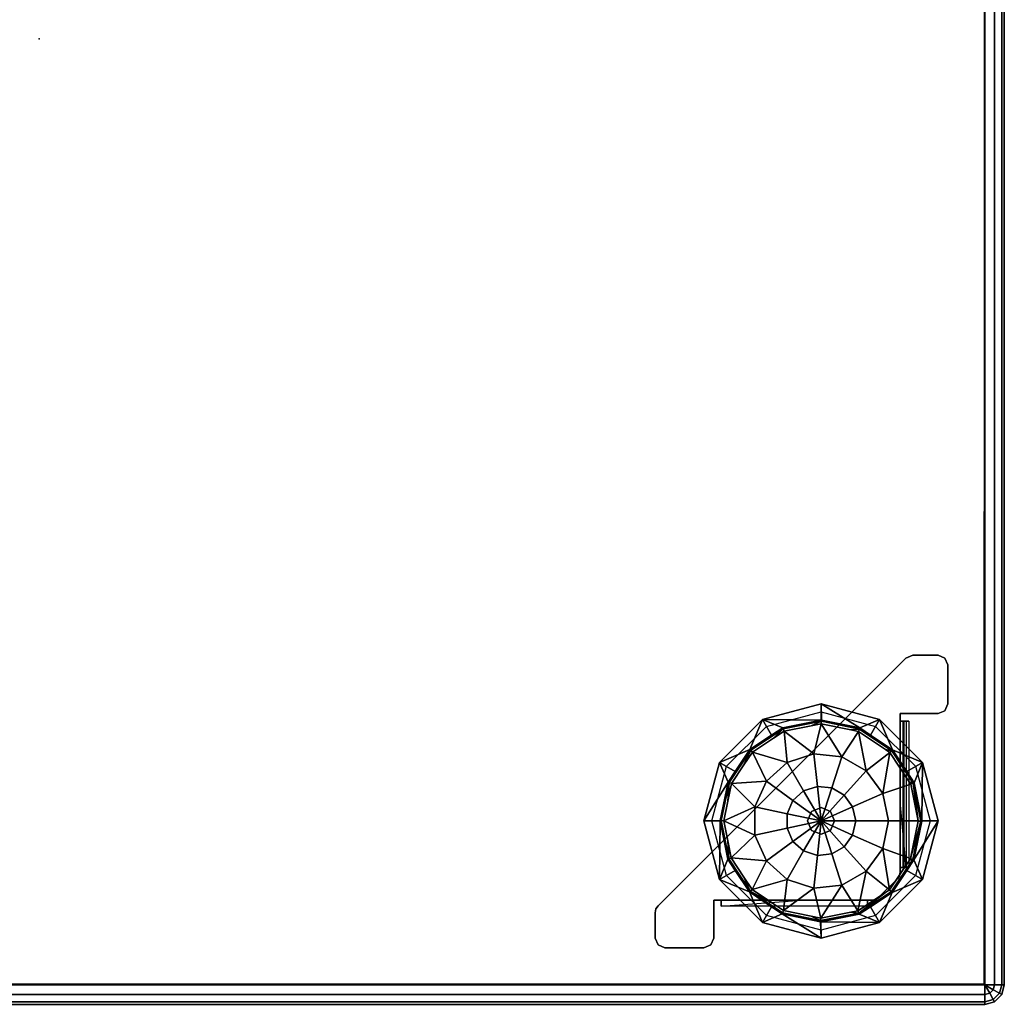
# Model space of a CAD drawing. Units: inches. Extents: x 2 to 450, y 51 to 210.
# Drawn here: x 14 to 26, y 102 to 115 of the extents above; entities that cross this region are included whole.
import ezdxf

# ---------------------------------------------------------------- set-up
doc = ezdxf.new("R2010")
doc.units = ezdxf.units.IN
doc.header["$MEASUREMENT"] = 0
for name, color, linetype in [('SEAT', 5, 'Continuous'), ('SEAT-BASE', 5, 'Continuous'), ('SEAT-FABRIC', 5, 'Continuous')]:
    doc.layers.add(name, color=color, linetype=linetype)

# ---------------------------------------------------------------- blocks, each defined once
blk = doc.blocks.new('1SOTTOT')
at = {"layer": 'SEAT'}
blk.add_point((0, 0), dxfattribs=at)
at = {"layer": 'SEAT-BASE'}
for points, invisible_edges in [([(11.111, -7.934, 3.5), (11.037, -8.647, 3.5), (9.773, -9.272, 3.5)], 3), ([(11.111, -7.934, 3.56), (11.111, -7.934, 3.5), (9.773, -9.272, 3.56)], 2), ([(9.773, -9.272, 3.5), (9.773, -9.272, 3.56), (11.111, -7.934, 3.5)], 3), ([(9.773, -9.272, 3.56), (11.037, -8.647, 3.56), (11.111, -7.934, 3.56)], 3), ([(11.523, -8.647, 3.56), (11.199, -7.898, 3.56), (11.037, -8.647, 3.56)], 3), ([(11.199, -7.898, 3.56), (11.111, -7.934, 3.56), (11.037, -8.647, 3.56)], 14), ([(11.523, -8.647, 3.5), (11.037, -8.647, 3.5), (11.111, -7.934, 3.5)], 14), ([(11.111, -7.934, 3.5), (11.199, -7.898, 3.5), (11.523, -8.647, 3.5)], 14), ([(11.523, -7.898, 3.5), (11.523, -8.647, 3.5), (11.199, -7.898, 3.5)], 3), ([(11.199, -7.898, 3.56), (11.523, -8.647, 3.56), (11.523, -7.898, 3.56)], 3), ([(11.523, -7.898, 3.5), (11.611, -7.934, 3.5), (11.647, -8.023, 3.5)], 12), ([(11.647, -8.023, 3.5), (11.647, -8.523, 3.5), (11.523, -7.898, 3.5)], 14), ([(11.523, -8.647, 3.5), (11.523, -7.898, 3.5), (11.647, -8.523, 3.5)], 15), ([(11.523, -7.898, 3.56), (11.611, -8.611, 3.56), (11.611, -7.934, 3.56)], 3), ([(11.611, -8.611, 3.56), (11.523, -7.898, 3.56), (11.523, -8.647, 3.56)], 3), ([(11.647, -8.023, 3.56), (11.647, -8.023, 3.5), (11.611, -7.934, 3.5)], 12), ([(11.647, -8.023, 3.56), (11.611, -7.934, 3.5), (11.611, -7.934, 3.56)], 3), ([(11.647, -8.523, 3.56), (11.647, -8.023, 3.56), (11.611, -7.934, 3.56)], 12), ([(11.647, -8.523, 3.56), (11.611, -7.934, 3.56), (11.611, -8.611, 3.56)], 3), ([(9.272, -8.723, 3.5), (9.322, -8.81, 3.5), (10.023, -8.523, 3.5)], 3), ([(10.023, -8.622, 3.5), (10.023, -8.523, 3.5), (9.322, -8.81, 3.5)], 3), ([(10.023, -8.523, 3.5), (10.023, -8.622, 3.5), (10.773, -8.723, 3.5)], 3), ([(11.647, -8.523, 3.5), (11.611, -8.611, 3.5), (11.523, -8.647, 3.5)], 12), ([(11.037, -8.647, 3.5), (11.037, -8.742, 3.5), (9.773, -9.272, 3.5)], 14), ([(11.037, -8.647, 3.56), (9.773, -9.272, 3.56), (11.037, -8.742, 3.56)], 3), ([(10.723, -8.81, 3.5), (10.773, -8.723, 3.5), (10.023, -8.622, 3.5)], 3), ([(11.523, -8.647, 3.56), (11.523, -8.647, 3.5), (11.611, -8.611, 3.5)], 12), ([(11.523, -8.647, 3.56), (11.611, -8.611, 3.5), (11.611, -8.611, 3.56)], 3), ([(8.723, -9.272, 3.5), (8.81, -9.322, 3.5), (9.272, -8.723, 3.5)], 3), ([(9.322, -8.81, 3.5), (9.272, -8.723, 3.5), (8.81, -9.322, 3.5)], 3), ([(11.037, -8.742, 3.5), (11.037, -9.773, 3.5), (9.773, -9.773, 3.5)], 14), ([(9.773, -9.773, 3.5), (9.773, -9.272, 3.5), (11.037, -8.742, 3.5)], 15), ([(9.773, -9.773, 3.56), (11.037, -8.742, 3.56), (9.773, -9.272, 3.56)], 15), ([(11.037, -8.742, 3.56), (9.773, -9.773, 3.56), (11.037, -9.773, 3.56)], 3), ([(10.773, -8.723, 3.5), (10.723, -8.81, 3.5), (11.322, -9.272, 3.5)], 3), ([(11.235, -9.322, 3.5), (11.322, -9.272, 3.5), (10.723, -8.81, 3.5)], 3), ([(11.073, -8.742, 3.575), (11.037, -8.742, 3.56), (11.037, -9.773, 3.56)], 12), ([(11.037, -9.773, 3.56), (11.073, -10.618, 3.575), (11.073, -8.742, 3.575)], 15), ([(11.073, -8.742, 3.575), (11.115, -8.742, 3.532), (11.037, -8.742, 3.56)], 3), ([(11.037, -8.742, 3.5), (11.037, -8.742, 3.56), (11.115, -8.742, 3.532)], 2), ([(11.088, -8.742, 3.61), (11.148, -8.742, 3.61), (11.073, -8.742, 3.575)], 3), ([(11.115, -8.742, 3.532), (11.073, -8.742, 3.575), (11.148, -8.742, 3.61)], 3), ([(11.148, -8.742, 3.61), (11.148, -10.618, 3.61), (11.115, -10.618, 3.532)], 12), ([(11.148, -8.742, 3.61), (11.115, -10.618, 3.532), (11.115, -8.742, 3.532)], 3), ([(8.522, -10.023, 3.5), (8.622, -10.023, 3.5), (8.723, -9.272, 3.5)], 3), ([(8.81, -9.322, 3.5), (8.723, -9.272, 3.5), (8.622, -10.023, 3.5)], 3), ([(9.773, -9.272, 3.5), (9.773, -9.773, 3.5), (9.523, -9.523, 3.5)], 3), ([(9.773, -9.272, 3.56), (9.773, -9.272, 3.5), (9.523, -9.523, 3.56)], 3), ([(9.523, -9.523, 3.5), (9.523, -9.523, 3.56), (9.773, -9.272, 3.5)], 3), ([(9.773, -9.272, 3.56), (9.523, -9.523, 3.56), (9.773, -9.773, 3.56)], 14), ([(11.322, -9.272, 3.5), (11.235, -9.322, 3.5), (11.523, -10.023, 3.5)], 3), ([(11.423, -10.023, 3.5), (11.523, -10.023, 3.5), (11.235, -9.322, 3.5)], 3), ([(9.272, -9.773, 3.5), (9.523, -9.523, 3.5), (9.773, -9.773, 3.5)], 14), ([(9.523, -9.523, 3.56), (9.523, -9.523, 3.5), (9.272, -9.773, 3.56)], 3), ([(9.272, -9.773, 3.5), (9.272, -9.773, 3.56), (9.523, -9.523, 3.5)], 3), ([(9.272, -9.773, 3.56), (9.773, -9.773, 3.56), (9.523, -9.523, 3.56)], 3), ([(9.272, -9.773, 3.5), (8.647, -11.037, 3.5), (7.934, -11.111, 3.5)], 3), ([(9.272, -9.773, 3.56), (9.272, -9.773, 3.5), (7.934, -11.111, 3.56)], 3), ([(7.934, -11.111, 3.5), (7.934, -11.111, 3.56), (9.272, -9.773, 3.5)], 2), ([(7.934, -11.111, 3.56), (8.647, -11.037, 3.56), (9.272, -9.773, 3.56)], 3), ([(8.647, -11.037, 3.5), (9.272, -9.773, 3.5), (8.742, -11.037, 3.5)], 3), ([(8.742, -11.037, 3.56), (9.272, -9.773, 3.56), (8.647, -11.037, 3.56)], 3), ([(9.773, -9.773, 3.5), (8.742, -11.037, 3.5), (9.272, -9.773, 3.5)], 15), ([(8.742, -11.037, 3.5), (9.773, -9.773, 3.5), (9.773, -11.037, 3.5)], 3), ([(9.773, -11.037, 3.56), (9.773, -9.773, 3.56), (8.742, -11.037, 3.56)], 3), ([(9.272, -9.773, 3.56), (8.742, -11.037, 3.56), (9.773, -9.773, 3.56)], 15), ([(11.037, -9.773, 3.5), (10.023, -9.85, 3.5), (9.773, -9.773, 3.5)], 15), ([(9.85, -10.023, 3.56), (9.901, -9.901, 3.56), (9.773, -9.773, 3.56)], 14), ([(10.023, -9.85, 3.56), (9.773, -9.773, 3.56), (9.901, -9.901, 3.56)], 3), ([(9.773, -9.773, 3.56), (9.773, -11.037, 3.56), (9.85, -10.023, 3.56)], 15), ([(10.023, -9.85, 3.56), (11.037, -9.773, 3.56), (9.773, -9.773, 3.56)], 15), ([(10.023, -9.85, 3.5), (11.037, -9.773, 3.5), (10.144, -9.901, 3.5)], 3), ([(10.023, -9.85, 3.56), (10.144, -9.901, 3.56), (11.037, -9.773, 3.56)], 14), ([(10.194, -10.023, 3.5), (10.144, -9.901, 3.5), (11.037, -9.773, 3.5)], 14), ([(10.194, -10.023, 3.5), (11.037, -9.773, 3.5), (10.144, -10.144, 3.5)], 3), ([(11.037, -10.618, 3.5), (10.144, -10.144, 3.5), (11.037, -9.773, 3.5)], 3), ([(10.194, -10.023, 3.56), (11.037, -9.773, 3.56), (10.144, -9.901, 3.56)], 3), ([(11.037, -9.773, 3.56), (10.194, -10.023, 3.56), (11.037, -10.618, 3.56)], 3), ([(11.115, -10.618, 3.532), (11.037, -10.618, 3.5), (11.037, -9.773, 3.5)], 12), ([(11.037, -9.773, 3.56), (11.037, -10.618, 3.56), (11.073, -10.618, 3.575)], 12), ([(8.622, -10.023, 3.5), (8.522, -10.023, 3.5), (8.81, -10.723, 3.5)], 3), ([(8.723, -10.773, 3.5), (8.81, -10.723, 3.5), (8.522, -10.023, 3.5)], 3), ([(9.901, -10.144, 3.56), (9.85, -10.023, 3.56), (9.773, -11.037, 3.56)], 14), ([(9.901, -10.144, 3.56), (9.85, -10.023, 3.5), (9.85, -10.023, 3.56)], 3), ([(9.85, -10.023, 3.5), (9.901, -10.144, 3.56), (9.901, -10.144, 3.5)], 3), ([(10.144, -10.144, 3.56), (11.037, -10.618, 3.56), (10.194, -10.023, 3.56)], 3), ([(11.235, -10.723, 3.5), (11.322, -10.773, 3.5), (11.423, -10.023, 3.5)], 3), ([(11.523, -10.023, 3.5), (11.423, -10.023, 3.5), (11.322, -10.773, 3.5)], 3), ([(10.023, -10.194, 3.56), (9.901, -10.144, 3.56), (9.773, -11.037, 3.56)], 14), ([(10.023, -10.194, 3.56), (9.773, -11.037, 3.56), (10.144, -10.144, 3.56)], 3), ([(10.618, -11.037, 3.56), (10.144, -10.144, 3.56), (9.773, -11.037, 3.56)], 3), ([(9.773, -11.037, 3.5), (10.023, -10.194, 3.5), (10.618, -11.037, 3.5)], 3), ([(10.144, -10.144, 3.5), (10.618, -11.037, 3.5), (10.023, -10.194, 3.5)], 3), ([(10.618, -11.037, 3.5), (10.144, -10.144, 3.5), (10.676, -11.037, 3.5)], 3), ([(10.144, -10.144, 3.5), (11.037, -10.618, 3.5), (11.037, -10.676, 3.5)], 13), ([(10.144, -10.144, 3.5), (10.764, -11.001, 3.5), (10.676, -11.037, 3.5)], 15), ([(10.764, -11.001, 3.5), (10.144, -10.144, 3.5), (11.001, -10.764, 3.5)], 3), ([(11.037, -10.676, 3.5), (11.001, -10.764, 3.5), (10.144, -10.144, 3.5)], 15), ([(11.037, -10.618, 3.56), (10.144, -10.144, 3.56), (11.037, -10.676, 3.56)], 3), ([(10.144, -10.144, 3.56), (10.618, -11.037, 3.56), (10.676, -11.037, 3.56)], 13), ([(10.144, -10.144, 3.56), (11.001, -10.764, 3.56), (11.037, -10.676, 3.56)], 15), ([(11.001, -10.764, 3.56), (10.144, -10.144, 3.56), (10.764, -11.001, 3.56)], 3), ([(10.676, -11.037, 3.56), (10.764, -11.001, 3.56), (10.144, -10.144, 3.56)], 15), ([(8.81, -10.723, 3.5), (8.723, -10.773, 3.5), (9.322, -11.235, 3.5)], 3), ([(10.723, -11.235, 3.5), (10.773, -11.322, 3.5), (11.235, -10.723, 3.5)], 3), ([(11.322, -10.773, 3.5), (11.235, -10.723, 3.5), (10.773, -11.322, 3.5)], 3), ([(11.001, -10.764, 3.5), (11.037, -10.676, 3.5), (11.028, -10.724, 3.5)], 1), ([(11.028, -10.724, 3.56), (11.037, -10.676, 3.56), (11.001, -10.764, 3.56)], 2), ([(11.001, -10.764, 3.56), (11.001, -10.764, 3.5), (11.028, -10.724, 3.5)], 12), ([(11.001, -10.764, 3.56), (11.028, -10.724, 3.5), (11.028, -10.724, 3.56)], 3), ([(11.037, -10.618, 3.56), (11.037, -10.618, 3.5), (11.073, -10.618, 3.575)], 2), ([(11.115, -10.618, 3.532), (11.073, -10.618, 3.575), (11.037, -10.618, 3.5)], 3), ([(11.073, -10.618, 3.575), (11.115, -10.618, 3.532), (11.088, -10.618, 3.61)], 3), ([(11.148, -10.618, 3.61), (11.088, -10.618, 3.61), (11.115, -10.618, 3.532)], 3), ([(9.272, -11.322, 3.5), (9.322, -11.235, 3.5), (8.723, -10.773, 3.5)], 3), ([(8.647, -11.523, 3.5), (7.907, -11.151, 3.5), (8.647, -11.037, 3.5)], 3), ([(7.907, -11.151, 3.5), (7.934, -11.111, 3.5), (8.647, -11.037, 3.5)], 14), ([(7.907, -11.151, 3.56), (8.647, -11.523, 3.56), (8.647, -11.037, 3.56)], 13), ([(8.647, -11.037, 3.56), (7.934, -11.111, 3.56), (7.907, -11.151, 3.56)], 13), ([(8.742, -11.115, 3.532), (8.742, -11.037, 3.5), (9.773, -11.037, 3.5)], 12), ([(9.773, -11.037, 3.56), (8.742, -11.037, 3.56), (8.742, -11.073, 3.575)], 12), ([(9.773, -11.037, 3.56), (8.742, -11.073, 3.575), (10.618, -11.073, 3.575)], 15), ([(8.742, -11.037, 3.56), (8.742, -11.037, 3.5), (8.742, -11.073, 3.575)], 2), ([(8.742, -11.115, 3.532), (8.742, -11.073, 3.575), (8.742, -11.037, 3.5)], 3), ([(10.618, -11.073, 3.575), (10.618, -11.037, 3.56), (9.773, -11.037, 3.56)], 12), ([(10.618, -11.073, 3.575), (10.618, -11.115, 3.532), (10.618, -11.037, 3.56)], 3), ([(10.618, -11.037, 3.5), (10.618, -11.037, 3.56), (10.618, -11.115, 3.532)], 2), ([(10.724, -11.028, 3.5), (10.676, -11.037, 3.5), (10.764, -11.001, 3.5)], 2), ([(10.764, -11.001, 3.56), (10.676, -11.037, 3.56), (10.724, -11.028, 3.56)], 1), ([(10.676, -11.037, 3.56), (10.676, -11.037, 3.5), (10.724, -11.028, 3.5)], 12), ([(10.676, -11.037, 3.56), (10.724, -11.028, 3.5), (10.724, -11.028, 3.56)], 3), ([(7.907, -11.151, 3.5), (8.647, -11.523, 3.5), (7.898, -11.199, 3.5)], 3), ([(7.907, -11.151, 3.56), (7.898, -11.199, 3.56), (8.647, -11.523, 3.56)], 14), ([(7.898, -11.523, 3.5), (7.898, -11.199, 3.5), (8.647, -11.523, 3.5)], 14), ([(7.898, -11.523, 3.56), (8.647, -11.523, 3.56), (7.898, -11.199, 3.56)], 3), ([(7.934, -11.111, 3.56), (7.934, -11.111, 3.5), (7.907, -11.151, 3.5)], 12), ([(7.934, -11.111, 3.56), (7.907, -11.151, 3.5), (7.907, -11.151, 3.56)], 3), ([(9.322, -11.235, 3.5), (9.272, -11.322, 3.5), (10.023, -11.423, 3.5)], 3), ([(10.023, -11.523, 3.5), (10.023, -11.423, 3.5), (9.272, -11.322, 3.5)], 3), ([(10.023, -11.423, 3.5), (10.023, -11.523, 3.5), (10.723, -11.235, 3.5)], 3), ([(10.773, -11.322, 3.5), (10.723, -11.235, 3.5), (10.023, -11.523, 3.5)], 3), ([(7.898, -11.523, 3.5), (8.647, -11.523, 3.5), (8.611, -11.611, 3.5)], 13), ([(7.898, -11.523, 3.5), (8.611, -11.611, 3.5), (7.934, -11.611, 3.5)], 3), ([(7.898, -11.523, 3.56), (7.898, -11.523, 3.5), (7.934, -11.611, 3.5)], 12), ([(7.898, -11.523, 3.56), (7.934, -11.611, 3.5), (7.934, -11.611, 3.56)], 3), ([(7.898, -11.523, 3.56), (7.934, -11.611, 3.56), (8.023, -11.647, 3.56)], 12), ([(8.023, -11.647, 3.56), (8.522, -11.647, 3.56), (7.898, -11.523, 3.56)], 14), ([(8.647, -11.523, 3.56), (7.898, -11.523, 3.56), (8.522, -11.647, 3.56)], 15), ([(8.522, -11.647, 3.56), (8.611, -11.611, 3.56), (8.647, -11.523, 3.56)], 12), ([(8.522, -11.647, 3.5), (7.934, -11.611, 3.5), (8.611, -11.611, 3.5)], 3), ([(7.934, -11.611, 3.5), (8.522, -11.647, 3.5), (8.023, -11.647, 3.5)], 1), ([(8.522, -11.647, 3.56), (8.522, -11.647, 3.5), (8.611, -11.611, 3.5)], 12), ([(8.522, -11.647, 3.56), (8.611, -11.611, 3.5), (8.611, -11.611, 3.56)], 3)]:
    blk.add_3dface(points, dxfattribs=dict(at, invisible_edges=invisible_edges))
for points in [[(11.111, -7.934, 3.56), (11.199, -7.898, 3.56), (11.199, -7.898, 3.5), (11.111, -7.934, 3.5)], [(11.523, -7.898, 3.56), (11.523, -7.898, 3.5), (11.199, -7.898, 3.5), (11.199, -7.898, 3.56)], [(11.611, -7.934, 3.5), (11.523, -7.898, 3.5), (11.523, -7.898, 3.56), (11.611, -7.934, 3.56)], [(11.647, -8.523, 3.56), (11.647, -8.523, 3.5), (11.647, -8.023, 3.5), (11.647, -8.023, 3.56)], [(10.023, -8.523, 3.5), (10.023, -8.731, 0.524), (9.272, -8.723, 3.5)], [(10.027, -8.731, 0.524), (10.023, -8.731, 0.524), (10.023, -8.523, 3.5)], [(10.027, -8.731, 0.524), (10.023, -8.523, 3.5), (10.521, -8.831, 0.524)], [(10.773, -8.723, 3.5), (10.521, -8.831, 0.524), (10.023, -8.523, 3.5)], [(11.611, -8.611, 3.5), (11.647, -8.523, 3.5), (11.647, -8.523, 3.56), (11.611, -8.611, 3.56)], [(11.523, -8.647, 3.5), (11.523, -8.647, 3.56), (11.037, -8.647, 3.56), (11.037, -8.647, 3.5)], [(11.037, -8.742, 3.56), (11.037, -8.742, 3.5), (11.037, -8.647, 3.5), (11.037, -8.647, 3.56)], [(9.272, -8.723, 3.5), (9.112, -9.106, 0.524), (8.723, -9.272, 3.5)], [(9.112, -9.106, 0.524), (9.272, -8.723, 3.5), (9.389, -8.922, 0.524)], [(9.532, -8.827, 0.524), (9.272, -8.723, 3.5), (10.023, -8.731, 0.524)], [(9.272, -8.723, 3.5), (9.532, -8.827, 0.524), (9.389, -8.922, 0.524)], [(9.389, -8.922, 0.524), (9.532, -8.827, 0.524), (9.537, -8.84, 0.474)], [(9.532, -8.827, 0.524), (10.023, -8.731, 0.524), (10.027, -8.745, 0.474), (9.537, -8.84, 0.474)], [(9.55, -8.871, 0.435), (9.537, -8.84, 0.474), (10.027, -8.745, 0.474), (9.896, -8.803, 0.435)], [(9.55, -8.871, 0.435), (9.896, -8.803, 0.435), (10.026, -8.777, 0.435), (9.932, -9.161, 0.197)], [(9.896, -8.803, 0.435), (10.027, -8.745, 0.474), (10.026, -8.777, 0.435)], [(9.932, -9.161, 0.197), (10.026, -8.777, 0.435), (10.29, -9.199, 0.197)], [(10.027, -8.731, 0.524), (10.027, -8.745, 0.474), (10.023, -8.731, 0.524)], [(10.026, -8.777, 0.435), (10.027, -8.745, 0.474), (10.515, -8.844, 0.474), (10.404, -8.854, 0.435)], [(10.026, -8.777, 0.435), (10.404, -8.854, 0.435), (10.503, -8.874, 0.435), (10.29, -9.199, 0.197)], [(10.027, -8.745, 0.474), (10.027, -8.731, 0.524), (10.515, -8.844, 0.474)], [(10.027, -8.731, 0.524), (10.521, -8.831, 0.524), (10.515, -8.844, 0.474)], [(10.521, -8.831, 0.524), (10.656, -8.922, 0.524), (10.929, -9.122, 0.474), (10.515, -8.844, 0.474)], [(10.521, -8.831, 0.524), (10.773, -8.723, 3.5), (10.656, -8.922, 0.524)], [(10.656, -8.922, 0.524), (10.773, -8.723, 3.5), (10.939, -9.112, 0.524)], [(11.322, -9.272, 3.5), (10.939, -9.112, 0.524), (10.773, -8.723, 3.5)], [(11.115, -10.618, 3.532), (11.037, -9.773, 3.5), (11.037, -8.742, 3.5), (11.115, -8.742, 3.532)], [(11.073, -10.618, 3.575), (11.088, -10.618, 3.61), (11.088, -8.742, 3.61), (11.073, -8.742, 3.575)], [(9.112, -9.106, 0.524), (9.389, -8.922, 0.524), (9.537, -8.84, 0.474), (9.122, -9.116, 0.474)], [(9.145, -9.139, 0.435), (9.122, -9.116, 0.474), (9.537, -8.84, 0.474), (9.412, -8.962, 0.435)], [(9.145, -9.139, 0.435), (9.412, -8.962, 0.435), (9.55, -8.871, 0.435), (9.589, -9.272, 0.197)], [(9.412, -8.962, 0.435), (9.537, -8.84, 0.474), (9.55, -8.871, 0.435)], [(9.589, -9.272, 0.197), (9.55, -8.871, 0.435), (9.932, -9.161, 0.197)], [(10.29, -9.199, 0.197), (10.503, -8.874, 0.435), (10.602, -9.379, 0.197)], [(10.404, -8.854, 0.435), (10.515, -8.844, 0.474), (10.503, -8.874, 0.435)], [(10.503, -8.874, 0.435), (10.515, -8.844, 0.474), (10.929, -9.122, 0.474), (10.849, -9.107, 0.435)], [(10.503, -8.874, 0.435), (10.849, -9.107, 0.435), (10.906, -9.145, 0.435), (10.602, -9.379, 0.197)], [(10.939, -9.112, 0.524), (10.929, -9.122, 0.474), (10.656, -8.922, 0.524)], [(8.922, -9.389, 0.524), (8.723, -9.272, 3.5), (9.112, -9.106, 0.524)], [(8.831, -9.524, 0.524), (8.922, -9.389, 0.524), (9.122, -9.116, 0.474), (8.844, -9.53, 0.474)], [(8.874, -9.542, 0.435), (8.844, -9.53, 0.474), (9.122, -9.116, 0.474), (9.034, -9.304, 0.435)], [(8.874, -9.542, 0.435), (9.034, -9.304, 0.435), (9.145, -9.139, 0.435), (9.322, -9.513, 0.197)], [(8.922, -9.389, 0.524), (9.112, -9.106, 0.524), (9.122, -9.116, 0.474)], [(9.034, -9.304, 0.435), (9.122, -9.116, 0.474), (9.145, -9.139, 0.435)], [(9.322, -9.513, 0.197), (9.145, -9.139, 0.435), (9.589, -9.272, 0.197)], [(9.932, -9.161, 0.197), (9.976, -9.581, 0.05), (9.8, -9.638, 0.05), (9.589, -9.272, 0.197)], [(10.29, -9.199, 0.197), (10.16, -9.6, 0.05), (9.976, -9.581, 0.05), (9.932, -9.161, 0.197)], [(10.602, -9.379, 0.197), (10.32, -9.692, 0.05), (10.16, -9.6, 0.05), (10.29, -9.199, 0.197)], [(10.602, -9.379, 0.197), (10.906, -9.145, 0.435), (10.814, -9.67, 0.197)], [(10.906, -9.145, 0.435), (11.154, -9.52, 0.435), (11.174, -9.55, 0.435), (10.814, -9.67, 0.197)], [(10.849, -9.107, 0.435), (10.929, -9.122, 0.474), (10.906, -9.145, 0.435)], [(11.205, -9.537, 0.474), (11.154, -9.52, 0.435), (10.906, -9.145, 0.435), (10.929, -9.122, 0.474)], [(10.929, -9.122, 0.474), (10.939, -9.112, 0.524), (11.123, -9.389, 0.524)], [(11.123, -9.389, 0.524), (11.205, -9.537, 0.474), (10.929, -9.122, 0.474)], [(10.939, -9.112, 0.524), (11.322, -9.272, 3.5), (11.123, -9.389, 0.524)], [(8.723, -9.272, 3.5), (8.831, -9.524, 0.524), (8.522, -10.023, 3.5)], [(8.831, -9.524, 0.524), (8.723, -9.272, 3.5), (8.922, -9.389, 0.524)], [(9.589, -9.272, 0.197), (9.8, -9.638, 0.05), (9.663, -9.761, 0.05), (9.322, -9.513, 0.197)], [(11.322, -9.272, 3.5), (11.218, -9.532, 0.524), (11.123, -9.389, 0.524)], [(11.218, -9.532, 0.524), (11.322, -9.272, 3.5), (11.314, -10.023, 0.524)], [(11.523, -10.023, 3.5), (11.314, -10.023, 0.524), (11.322, -9.272, 3.5)], [(10.814, -9.67, 0.197), (10.428, -9.842, 0.05), (10.32, -9.692, 0.05), (10.602, -9.379, 0.197)], [(11.123, -9.389, 0.524), (11.218, -9.532, 0.524), (11.205, -9.537, 0.474)], [(8.731, -10.018, 0.524), (8.522, -10.023, 3.5), (8.831, -9.524, 0.524)], [(8.731, -10.018, 0.524), (8.831, -9.524, 0.524), (8.844, -9.53, 0.474)], [(8.745, -10.018, 0.474), (8.731, -10.018, 0.524), (8.844, -9.53, 0.474)], [(8.777, -10.019, 0.435), (8.745, -10.018, 0.474), (8.844, -9.53, 0.474), (8.828, -9.768, 0.435)], [(8.777, -10.019, 0.435), (8.828, -9.768, 0.435), (8.874, -9.542, 0.435), (9.175, -9.842, 0.197)], [(8.828, -9.768, 0.435), (8.844, -9.53, 0.474), (8.874, -9.542, 0.435)], [(9.175, -9.842, 0.197), (8.874, -9.542, 0.435), (9.322, -9.513, 0.197)], [(9.322, -9.513, 0.197), (9.663, -9.761, 0.05), (9.588, -9.93, 0.05), (9.175, -9.842, 0.197)], [(9.8, -9.638, 0.05), (9.976, -9.581, 0.05), (10.023, -10.023)], [(9.976, -9.581, 0.05), (10.16, -9.6, 0.05), (10.023, -10.023)], [(10.814, -9.67, 0.197), (11.174, -9.55, 0.435), (11.268, -10.023, 0.435), (10.889, -10.023, 0.197)], [(11.205, -9.537, 0.474), (11.174, -9.55, 0.435), (11.154, -9.52, 0.435)], [(11.174, -9.55, 0.435), (11.205, -9.537, 0.474), (11.268, -10.023, 0.435)], [(11.314, -10.023, 0.524), (11.205, -9.537, 0.474), (11.218, -9.532, 0.524)], [(11.205, -9.537, 0.474), (11.314, -10.023, 0.524), (11.3, -10.027, 0.474)], [(11.3, -10.027, 0.474), (11.268, -10.023, 0.435), (11.205, -9.537, 0.474)], [(9.663, -9.761, 0.05), (9.8, -9.638, 0.05), (10.023, -10.023)], [(10.32, -9.692, 0.05), (10.023, -10.023), (10.16, -9.6, 0.05)], [(10.32, -9.692, 0.05), (10.428, -9.842, 0.05), (10.023, -10.023)], [(10.889, -10.023, 0.197), (10.467, -10.023, 0.05), (10.428, -9.842, 0.05), (10.814, -9.67, 0.197)], [(9.175, -10.203, 0.197), (8.777, -10.019, 0.435), (9.175, -9.842, 0.197)], [(9.175, -9.842, 0.197), (9.588, -9.93, 0.05), (9.588, -10.115, 0.05), (9.175, -10.203, 0.197)], [(9.588, -9.93, 0.05), (9.663, -9.761, 0.05), (10.023, -10.023)], [(10.428, -9.842, 0.05), (10.467, -10.023, 0.05), (10.023, -10.023)], [(9.588, -10.115, 0.05), (9.588, -9.93, 0.05), (10.023, -10.023)], [(9.85, -10.023, 3.5), (9.901, -9.901, 3.5), (9.901, -9.901, 3.56), (9.85, -10.023, 3.56)], [(9.901, -9.901, 3.5), (10.023, -9.85, 3.5), (10.023, -9.85, 3.56), (9.901, -9.901, 3.56)], [(10.023, -9.85, 3.5), (10.144, -9.901, 3.5), (10.144, -9.901, 3.56), (10.023, -9.85, 3.56)], [(10.144, -9.901, 3.5), (10.194, -10.023, 3.5), (10.194, -10.023, 3.56), (10.144, -9.901, 3.56)], [(8.731, -10.018, 0.524), (8.731, -10.022, 0.524), (8.522, -10.023, 3.5)], [(8.522, -10.023, 3.5), (8.731, -10.022, 0.524), (8.723, -10.773, 3.5)], [(8.827, -10.513, 0.524), (8.723, -10.773, 3.5), (8.731, -10.022, 0.524)], [(8.731, -10.022, 0.524), (8.731, -10.018, 0.524), (8.745, -10.018, 0.474)], [(8.745, -10.018, 0.474), (8.84, -10.508, 0.474), (8.827, -10.513, 0.524), (8.731, -10.022, 0.524)], [(8.777, -10.019, 0.435), (8.828, -10.277, 0.435), (8.84, -10.508, 0.474), (8.745, -10.018, 0.474)], [(8.871, -10.495, 0.435), (8.828, -10.277, 0.435), (8.777, -10.019, 0.435), (9.175, -10.203, 0.197)], [(9.663, -10.284, 0.05), (9.588, -10.115, 0.05), (10.023, -10.023)], [(9.8, -10.407, 0.05), (9.663, -10.284, 0.05), (10.023, -10.023)], [(9.976, -10.464, 0.05), (9.8, -10.407, 0.05), (10.023, -10.023)], [(10.16, -10.445, 0.05), (9.976, -10.464, 0.05), (10.023, -10.023)], [(10.32, -10.353, 0.05), (10.16, -10.445, 0.05), (10.023, -10.023)], [(10.428, -10.203, 0.05), (10.32, -10.353, 0.05), (10.023, -10.023)], [(10.467, -10.023, 0.05), (10.428, -10.203, 0.05), (10.023, -10.023)], [(10.194, -10.023, 3.5), (10.144, -10.144, 3.5), (10.144, -10.144, 3.56), (10.194, -10.023, 3.56)], [(10.814, -10.375, 0.197), (10.428, -10.203, 0.05), (10.467, -10.023, 0.05), (10.889, -10.023, 0.197)], [(11.268, -10.026, 0.435), (11.171, -10.503, 0.435), (10.814, -10.375, 0.197), (10.889, -10.023, 0.197)], [(10.889, -10.023, 0.197), (11.268, -10.023, 0.435), (11.268, -10.026, 0.435)], [(11.171, -10.503, 0.435), (11.268, -10.026, 0.435), (11.3, -10.027, 0.474)], [(11.201, -10.515, 0.474), (11.171, -10.503, 0.435), (11.3, -10.027, 0.474)], [(11.214, -10.521, 0.524), (11.201, -10.515, 0.474), (11.3, -10.027, 0.474), (11.314, -10.027, 0.524)], [(11.322, -10.773, 3.5), (11.214, -10.521, 0.524), (11.523, -10.023, 3.5)], [(11.214, -10.521, 0.524), (11.314, -10.027, 0.524), (11.314, -10.023, 0.524), (11.523, -10.023, 3.5)], [(11.268, -10.023, 0.435), (11.3, -10.027, 0.474), (11.268, -10.026, 0.435)], [(11.314, -10.027, 0.524), (11.3, -10.027, 0.474), (11.314, -10.023, 0.524)], [(9.322, -10.532, 0.197), (8.871, -10.495, 0.435), (9.175, -10.203, 0.197)], [(9.175, -10.203, 0.197), (9.588, -10.115, 0.05), (9.663, -10.284, 0.05), (9.322, -10.532, 0.197)], [(10.023, -10.194, 3.5), (9.901, -10.144, 3.5), (9.901, -10.144, 3.56), (10.023, -10.194, 3.56)], [(10.144, -10.144, 3.5), (10.023, -10.194, 3.5), (10.023, -10.194, 3.56), (10.144, -10.144, 3.56)], [(10.602, -10.666, 0.197), (10.32, -10.353, 0.05), (10.428, -10.203, 0.05), (10.814, -10.375, 0.197)], [(8.828, -10.277, 0.435), (8.871, -10.495, 0.435), (8.84, -10.508, 0.474)], [(9.322, -10.532, 0.197), (9.663, -10.284, 0.05), (9.8, -10.407, 0.05), (9.589, -10.773, 0.197)], [(9.589, -10.773, 0.197), (9.8, -10.407, 0.05), (9.976, -10.464, 0.05), (9.932, -10.884, 0.197)], [(9.932, -10.884, 0.197), (9.976, -10.464, 0.05), (10.16, -10.445, 0.05), (10.29, -10.846, 0.197)], [(10.29, -10.846, 0.197), (10.16, -10.445, 0.05), (10.32, -10.353, 0.05), (10.602, -10.666, 0.197)], [(10.814, -10.375, 0.197), (10.9, -10.906, 0.435), (10.602, -10.666, 0.197)], [(11.171, -10.503, 0.435), (11.156, -10.526, 0.435), (10.9, -10.906, 0.435), (10.814, -10.375, 0.197)], [(8.723, -10.773, 3.5), (8.827, -10.513, 0.524), (8.922, -10.656, 0.524)], [(8.827, -10.513, 0.524), (8.84, -10.508, 0.474), (9.116, -10.923, 0.474), (8.922, -10.656, 0.524)], [(8.871, -10.495, 0.435), (9.034, -10.742, 0.435), (9.116, -10.923, 0.474), (8.84, -10.508, 0.474)], [(9.139, -10.9, 0.435), (9.034, -10.742, 0.435), (8.871, -10.495, 0.435), (9.322, -10.532, 0.197)], [(9.589, -10.773, 0.197), (9.139, -10.9, 0.435), (9.322, -10.532, 0.197)], [(10.9, -10.906, 0.435), (11.156, -10.526, 0.435), (11.201, -10.515, 0.474), (10.923, -10.929, 0.474)], [(10.923, -10.929, 0.474), (11.201, -10.515, 0.474), (11.214, -10.521, 0.524), (11.123, -10.656, 0.524)], [(11.322, -10.773, 3.5), (11.123, -10.656, 0.524), (11.214, -10.521, 0.524)], [(11.156, -10.526, 0.435), (11.171, -10.503, 0.435), (11.201, -10.515, 0.474)], [(9.106, -10.933, 0.524), (8.723, -10.773, 3.5), (8.922, -10.656, 0.524)], [(8.922, -10.656, 0.524), (9.116, -10.923, 0.474), (9.106, -10.933, 0.524)], [(10.602, -10.666, 0.197), (10.495, -11.174, 0.435), (10.29, -10.846, 0.197)], [(10.9, -10.906, 0.435), (10.85, -10.939, 0.435), (10.495, -11.174, 0.435), (10.602, -10.666, 0.197)], [(11.123, -10.656, 0.524), (10.933, -10.939, 0.524), (10.923, -10.929, 0.474)], [(11.123, -10.656, 0.524), (11.322, -10.773, 3.5), (10.933, -10.939, 0.524)], [(11.028, -10.724, 3.5), (11.037, -10.676, 3.5), (11.037, -10.676, 3.56), (11.028, -10.724, 3.56)], [(11.037, -10.676, 3.56), (11.037, -10.676, 3.5), (11.037, -10.618, 3.5), (11.037, -10.618, 3.56)], [(8.723, -10.773, 3.5), (9.106, -10.933, 0.524), (9.272, -11.322, 3.5)], [(9.139, -10.9, 0.435), (9.116, -10.923, 0.474), (9.034, -10.742, 0.435)], [(9.542, -11.171, 0.435), (9.412, -11.083, 0.435), (9.139, -10.9, 0.435), (9.589, -10.773, 0.197)], [(9.932, -10.884, 0.197), (9.542, -11.171, 0.435), (9.589, -10.773, 0.197)], [(10.29, -10.846, 0.197), (10.019, -11.268, 0.435), (9.932, -10.884, 0.197)], [(10.495, -11.174, 0.435), (10.404, -11.192, 0.435), (10.019, -11.268, 0.435), (10.29, -10.846, 0.197)], [(10.764, -11.001, 3.56), (10.764, -11.001, 3.5), (11.001, -10.764, 3.5), (11.001, -10.764, 3.56)], [(10.773, -11.322, 3.5), (10.933, -10.939, 0.524), (11.322, -10.773, 3.5)], [(9.389, -11.123, 0.524), (9.106, -10.933, 0.524), (9.116, -10.923, 0.474)], [(9.389, -11.123, 0.524), (9.272, -11.322, 3.5), (9.106, -10.933, 0.524)], [(9.116, -10.923, 0.474), (9.139, -10.9, 0.435), (9.412, -11.083, 0.435)], [(9.389, -11.123, 0.524), (9.116, -10.923, 0.474), (9.53, -11.201, 0.474)], [(9.116, -10.923, 0.474), (9.412, -11.083, 0.435), (9.542, -11.171, 0.435), (9.53, -11.201, 0.474)], [(10.019, -11.268, 0.435), (9.896, -11.243, 0.435), (9.542, -11.171, 0.435), (9.932, -10.884, 0.197)], [(10.508, -11.205, 0.474), (10.495, -11.174, 0.435), (10.85, -10.939, 0.435)], [(10.508, -11.205, 0.474), (10.85, -10.939, 0.435), (10.9, -10.906, 0.435), (10.923, -10.929, 0.474)], [(10.656, -11.123, 0.524), (10.508, -11.205, 0.474), (10.923, -10.929, 0.474)], [(10.656, -11.123, 0.524), (10.923, -10.929, 0.474), (10.933, -10.939, 0.524)], [(10.933, -10.939, 0.524), (10.773, -11.322, 3.5), (10.656, -11.123, 0.524)], [(8.647, -11.523, 3.56), (8.647, -11.523, 3.5), (8.647, -11.037, 3.5), (8.647, -11.037, 3.56)], [(8.647, -11.037, 3.56), (8.647, -11.037, 3.5), (8.742, -11.037, 3.5), (8.742, -11.037, 3.56)], [(8.742, -11.115, 3.532), (9.773, -11.037, 3.5), (10.618, -11.037, 3.5), (10.618, -11.115, 3.532)], [(10.618, -11.037, 3.56), (10.618, -11.037, 3.5), (10.676, -11.037, 3.5), (10.676, -11.037, 3.56)], [(10.724, -11.028, 3.5), (10.764, -11.001, 3.5), (10.764, -11.001, 3.56), (10.724, -11.028, 3.56)], [(7.907, -11.151, 3.5), (7.898, -11.199, 3.5), (7.898, -11.199, 3.56), (7.907, -11.151, 3.56)], [(7.898, -11.199, 3.56), (7.898, -11.199, 3.5), (7.898, -11.523, 3.5), (7.898, -11.523, 3.56)], [(9.524, -11.214, 0.524), (9.272, -11.322, 3.5), (9.389, -11.123, 0.524)], [(9.272, -11.322, 3.5), (9.524, -11.214, 0.524), (10.023, -11.523, 3.5)], [(9.389, -11.123, 0.524), (9.53, -11.201, 0.474), (9.524, -11.214, 0.524)], [(10.018, -11.314, 0.524), (9.524, -11.214, 0.524), (9.53, -11.201, 0.474)], [(10.018, -11.314, 0.524), (10.023, -11.523, 3.5), (9.524, -11.214, 0.524)], [(9.542, -11.171, 0.435), (9.896, -11.243, 0.435), (10.018, -11.3, 0.474), (9.53, -11.201, 0.474)], [(9.53, -11.201, 0.474), (10.018, -11.3, 0.474), (10.018, -11.314, 0.524)], [(10.019, -11.268, 0.435), (10.404, -11.192, 0.435), (10.508, -11.205, 0.474), (10.018, -11.3, 0.474)], [(10.513, -11.218, 0.524), (10.022, -11.314, 0.524), (10.018, -11.3, 0.474), (10.508, -11.205, 0.474)], [(10.513, -11.218, 0.524), (10.773, -11.322, 3.5), (10.022, -11.314, 0.524)], [(10.495, -11.174, 0.435), (10.508, -11.205, 0.474), (10.404, -11.192, 0.435)], [(10.656, -11.123, 0.524), (10.513, -11.218, 0.524), (10.508, -11.205, 0.474)], [(10.773, -11.322, 3.5), (10.513, -11.218, 0.524), (10.656, -11.123, 0.524)], [(9.896, -11.243, 0.435), (10.019, -11.268, 0.435), (10.018, -11.3, 0.474)], [(10.022, -11.314, 0.524), (10.018, -11.314, 0.524), (10.018, -11.3, 0.474)], [(10.018, -11.314, 0.524), (10.022, -11.314, 0.524), (10.023, -11.523, 3.5)], [(10.023, -11.523, 3.5), (10.022, -11.314, 0.524), (10.773, -11.322, 3.5)], [(8.611, -11.611, 3.5), (8.647, -11.523, 3.5), (8.647, -11.523, 3.56), (8.611, -11.611, 3.56)], [(7.934, -11.611, 3.5), (8.023, -11.647, 3.5), (8.023, -11.647, 3.56), (7.934, -11.611, 3.56)], [(8.023, -11.647, 3.56), (8.023, -11.647, 3.5), (8.522, -11.647, 3.5), (8.522, -11.647, 3.56)]]:
    blk.add_3dface(points, dxfattribs=at)
at = {"layer": 'SEAT-FABRIC'}
for points in [[(-12.123, -12.123, 3.56), (-12.123, 12.122, 3.56), (12.122, 12.122, 3.56), (12.122, -12.123, 3.56)], [(-12.123, 12.122, 16.1), (-12.123, -12.123, 16.1), (12.122, -12.123, 16.1), (12.122, 12.122, 16.1)], [(12.112, -12.112, 3.56), (12.122, 12.122, 3.56), (-12.123, 12.122, 3.56), (-12.112, -12.112, 3.56)], [(12.122, -12.123, 16.1), (12.247, -12.123, 16.067), (12.247, 12.122, 16.067), (12.122, 12.122, 16.1)], [(12.122, 12.122, 3.56), (12.247, 12.122, 3.593), (12.247, -12.123, 3.593), (12.122, -12.123, 3.56)], [(12.247, -12.123, 16.067), (12.339, -12.123, 15.975), (12.339, 12.122, 15.975), (12.247, 12.122, 16.067)], [(12.247, 12.122, 3.593), (12.339, 12.122, 3.685), (12.339, -12.123, 3.685), (12.247, -12.123, 3.593)], [(12.339, -12.123, 15.975), (12.372, -12.123, 15.85), (12.372, 12.122, 15.85), (12.339, 12.122, 15.975)], [(12.339, 12.122, 3.685), (12.372, 12.122, 3.81), (12.372, -12.123, 3.81), (12.339, -12.123, 3.685)], [(12.372, -12.123, 15.85), (12.372, -12.123, 3.81), (12.372, 12.122, 3.81), (12.372, 12.122, 15.85)], [(-12.123, -12.123, 16.1), (-12.123, -12.248, 16.067), (12.122, -12.248, 16.067), (12.122, -12.123, 16.1)], [(12.122, -12.123, 3.56), (12.122, -12.248, 3.593), (-12.123, -12.248, 3.593), (-12.123, -12.123, 3.56)], [(12.122, -12.123, 16.1), (12.231, -12.185, 16.067), (12.247, -12.123, 16.067), (12.122, -12.123, 16.1)], [(12.122, -12.123, 16.1), (12.185, -12.231, 16.067), (12.231, -12.185, 16.067), (12.122, -12.123, 16.1)], [(12.122, -12.123, 16.1), (12.122, -12.248, 16.067), (12.185, -12.231, 16.067), (12.122, -12.123, 16.1)], [(12.122, -12.123, 3.56), (12.247, -12.123, 3.593), (12.231, -12.185, 3.593), (12.122, -12.123, 3.56)], [(12.122, -12.123, 3.56), (12.231, -12.185, 3.593), (12.185, -12.231, 3.593), (12.122, -12.123, 3.56)], [(12.122, -12.123, 3.56), (12.185, -12.231, 3.593), (12.122, -12.248, 3.593), (12.122, -12.123, 3.56)], [(12.122, -12.248, 16.067), (12.122, -12.339, 15.975), (12.231, -12.31, 15.975), (12.185, -12.231, 16.067)], [(12.185, -12.231, 3.593), (12.231, -12.31, 3.685), (12.122, -12.339, 3.685), (12.122, -12.248, 3.593)], [(12.185, -12.231, 16.067), (12.231, -12.31, 15.975), (12.31, -12.231, 15.975), (12.231, -12.185, 16.067)], [(12.231, -12.185, 3.593), (12.31, -12.231, 3.685), (12.231, -12.31, 3.685), (12.185, -12.231, 3.593)], [(12.231, -12.185, 16.067), (12.31, -12.231, 15.975), (12.339, -12.123, 15.975), (12.247, -12.123, 16.067)], [(12.247, -12.123, 3.593), (12.339, -12.123, 3.685), (12.31, -12.231, 3.685), (12.231, -12.185, 3.593)], [(12.231, -12.31, 15.975), (12.247, -12.339, 15.85), (12.339, -12.248, 15.85), (12.31, -12.231, 15.975)], [(12.31, -12.231, 3.685), (12.339, -12.248, 3.81), (12.247, -12.339, 3.81), (12.231, -12.31, 3.685)], [(12.31, -12.231, 15.975), (12.339, -12.248, 15.85), (12.372, -12.123, 15.85), (12.339, -12.123, 15.975)], [(12.339, -12.123, 3.685), (12.372, -12.123, 3.81), (12.339, -12.248, 3.81), (12.31, -12.231, 3.685)], [(12.339, -12.248, 15.85), (12.339, -12.248, 3.81), (12.372, -12.123, 3.81), (12.372, -12.123, 15.85)], [(-12.123, -12.248, 16.067), (-12.123, -12.339, 15.975), (12.122, -12.339, 15.975), (12.122, -12.248, 16.067)], [(12.122, -12.248, 3.593), (12.122, -12.339, 3.685), (-12.123, -12.339, 3.685), (-12.123, -12.248, 3.593)], [(-12.123, -12.339, 15.975), (-12.123, -12.373, 15.85), (12.122, -12.373, 15.85), (12.122, -12.339, 15.975)], [(12.122, -12.339, 3.685), (12.122, -12.373, 3.81), (-12.123, -12.373, 3.81), (-12.123, -12.339, 3.685)], [(12.122, -12.339, 15.975), (12.122, -12.373, 15.85), (12.247, -12.339, 15.85), (12.231, -12.31, 15.975)], [(12.231, -12.31, 3.685), (12.247, -12.339, 3.81), (12.122, -12.373, 3.81), (12.122, -12.339, 3.685)], [(12.122, -12.373, 15.85), (12.122, -12.373, 3.81), (12.247, -12.339, 3.81), (12.247, -12.339, 15.85)], [(12.247, -12.339, 15.85), (12.247, -12.339, 3.81), (12.339, -12.248, 3.81), (12.339, -12.248, 15.85)], [(-12.123, -12.373, 15.85), (-12.123, -12.373, 3.81), (12.122, -12.373, 3.81), (12.122, -12.373, 15.85)]]:
    blk.add_3dface(points, dxfattribs=at)

msp = doc.modelspace()

# ---------------------------------------------------------------- block references
msp.add_blockref('1SOTTOT', (14.072, 114.268))

doc.saveas('drawing.dxf')
